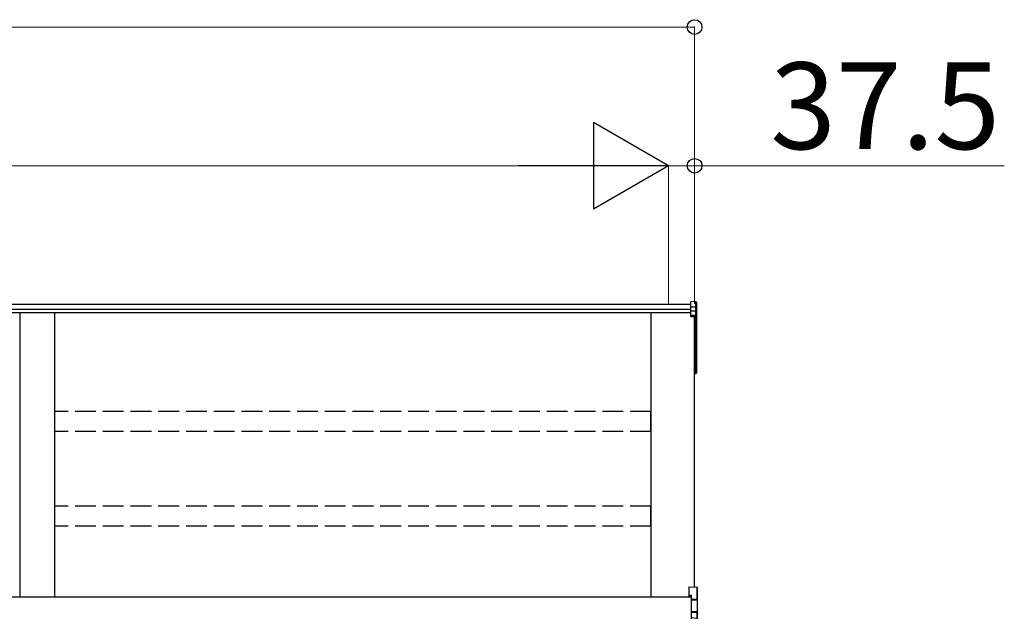
# Model space of a CAD drawing. Extents: x 0 to 23535, y 0 to 35916.
# Drawn here: x 10148 to 11567, y 13338 to 14201 of the extents above; entities that cross this region are included whole.
import ezdxf

# ---------------------------------------------------------------- set-up
doc = ezdxf.new("R2010")
doc.units = 0
doc.linetypes.add('YHIDDEN_1', pattern=[4, 3, -1])
doc.layers.add('YKK_A1', color=4, linetype='CONTINUOUS', lineweight=30)
doc.layers.add('YKK_D', color=6, linetype='CONTINUOUS', lineweight=13)
doc.styles.get("Standard").update_dxf_attribs({"font": 'txt', "bigfont": 'BIGFONT'})

msp = doc.modelspace()

# ---------------------------------------------------------------- linework, layer by layer
at = {"layer": 'YKK_A1'}
for p, q in [((11122.1, 13794.7), (11115, 13795.1)), ((11115, 13787.1), (11115, 13795.1)), ((11122.1, 13786.7), (11122.1, 13794.7)), ((11123, 13793.7), (11123, 13785.8)), ((11115, 13790.7), (7506.5, 13790.7)), ((11115, 13783.7), (7506.5, 13783.7)), ((11122.1, 13786.7), (11115, 13787.1)), ((11115, 13781.3), (11115, 13787.1)), ((11122.1, 13780.9), (11115, 13781.3)), ((11115, 13775.6), (11115, 13781.3)), ((11122.1, 13780.9), (11122.1, 13786.7)), ((11122.1, 13775.2), (11122.1, 13780.9)), ((11123, 13785.8), (11123, 13780)), ((11123, 13780), (11123, 13774.2)), ((11115, 13778.5), (7506.5, 13778.5)), ((10148, 13778.5), (10148, 13368.7)), ((10198, 13778.5), (10198, 13368.7)), ((11058, 13368.7), (11058, 13778.5)), ((11115, 13775.6), (11122.1, 13775.2)), ((11115, 13774.4), (11115, 13775.6)), ((11122.1, 13774.1), (11115, 13774.4)), ((11115, 13773.4), (11115, 13774.4)), ((11115, 13773.4), (11120.5, 13773.2)), ((11120.5, 13383.3), (11120.5, 13773.2)), ((11120.5, 13773.2), (11120.5, 13723.2)), ((11120.5, 13773.2), (11120.5, 13712.6)), ((11122.1, 13711.7), (11122.1, 13774.1)), ((11123, 13774.2), (11123, 13711.9)), ((11120.5, 13711.6), (11122.1, 13711.7)), ((11120.5, 13710.8), (11122.1, 13710.9)), ((11122.1, 13692.1), (11122.1, 13710.9)), ((11123, 13711.9), (11123, 13692.1)), ((11120.5, 13692), (11122.1, 13692.1)), ((11120.5, 13691), (11122.1, 13691.1)), ((11123, 13692.1), (11122.1, 13692.1)), ((11115.5, 13368.7), (7485.5, 13368.7))]:
    msp.add_line(p, q, dxfattribs=at)
at = {"layer": 'YKK_A1', "linetype": 'YHIDDEN_1', "ltscale": 10}
for p, q in [((11057.5, 13636.4), (10198.5, 13636.4)), ((10198.5, 13607.7), (10198.5, 13636.4)), ((11057.5, 13607.7), (11057.5, 13636.4)), ((11057.5, 13607.7), (10198.5, 13607.7)), ((11057.5, 13500.1), (10198.5, 13500.1)), ((10198.5, 13471.3), (10198.5, 13500.1)), ((11057.5, 13471.3), (11057.5, 13500.1)), ((11057.5, 13471.3), (10198.5, 13471.3))]:
    msp.add_line(p, q, dxfattribs=at)
at = {"layer": 'YKK_A1', "linetype": 'Continuous'}
for p, q in [((11112, 13383.9), (11123.6, 13383.1)), ((11112, 13383.9), (11123.6, 13383.1)), ((11112, 13383.9), (11112, 13372)), ((11112, 13383.9), (11112, 13383.9)), ((11123.6, 13383.1), (11123.6, 13365.4)), ((11123.6, 13383.1), (11123.6, 13383.1)), ((11124.5, 13364.3), (11124.5, 13382.1)), ((11112, 13372), (11115.5, 13371.8)), ((11112, 13372), (11112, 13370.5)), ((11112, 13370.5), (11115.5, 13370.3)), ((11115.5, 13371.8), (11115.5, 13365.8)), ((11123.6, 13365.4), (11115.5, 13365.8)), ((11115.5, 13365.8), (11115.5, 13364.8)), ((11115.5, 13364.8), (11124, 13364.4)), ((11115.5, 13364.8), (11115.5, 13348.3)), ((11124, 13364.3), (11124.5, 13364.3)), ((11124, 13364.3), (11124, 13346.3)), ((11124.5, 13345.5), (11124.5, 13364.3)), ((11122.6, 13347.9), (11115.5, 13348.3)), ((11115.5, 13348.3), (11115.5, 13347.3)), ((11115.5, 13347.3), (11122.6, 13346.9)), ((11115.5, 13347.3), (11115.5, 13338.8)), ((11122.6, 13346.9), (11122.6, 13346.7)), ((11123.6, 13346.4), (11123.6, 13338.3)), ((11124.5, 13337.4), (11124.5, 13345.5)), ((11123.6, 13338.3), (11115.5, 13338.8)), ((11115.5, 13338.8), (11115.5, 13337.8))]:
    msp.add_line(p, q, dxfattribs=at)
at = {"layer": 'YKK_A1'}
for centre, radius, start, end in [((11116.1, 13774.6), 6.02, 354.4848, 5.5152), ((11122, 13774.2), 0.991, 0.4063, 86.9696), ((11122.3, 13775.5), 1.47, 261.5302, 299.3871), ((11122, 13711.9), 1, 274.0529, 0), ((11122.3, 13713.2), 1.47, 261.5302, 299.3871), ((11118.7, 13711.3), 3.41, 353.7262, 7.6124), ((11122, 13692.1), 1, 274.169, 0), ((11118.4, 13691.5), 3.67, 352.8511, 8.4873)]:
    msp.add_arc(centre, radius, start, end, dxfattribs=at)
at = {"layer": 'YKK_A1', "linetype": 'Continuous'}
for centre, radius, start, end in [((11123.5, 13382.1), 1, 0, 85.9471), ((11123.5, 13382.1), 0.991, 0.4058, 86.9701), ((11122.2, 13381.4), 17.1, 276.2203, 277.7906), ((11128.4, 13347.4), 5.88, 175.207, 184.793), ((11122.4, 13346.4), 1.53, 357.8406, 84.0388), ((11122.6, 13346), 0.943, 29.869, 89.929), ((11122.5, 13345.7), 1.01, 56.2638, 86.5858), ((11123.9, 13349.3), 2.88, 253.0604, 266.1351), ((11123.6, 13345.4), 0.948, 27.3579, 90.3699)]:
    msp.add_arc(centre, radius, start, end, dxfattribs=at)
at = {"layer": 'YKK_A1'}
for centre, major_axis, ratio, start_param, end_param in [((11122, 13793.7), (0, 1.02), 0.984808, 4.712389, 6.222099), ((11122, 13785.8), (1, 0), 0.91288, 0, 1.50971), ((11122, 13780), (1, 0), 0.91288, 0, 1.50971)]:
    msp.add_ellipse(centre, major_axis=major_axis, ratio=ratio, start_param=start_param, end_param=end_param, dxfattribs=at)
at = {"layer": 'YKK_A1', "linetype": 'Continuous', "extrusion": (0, 0, -1)}
for centre, major_axis, ratio, start_param, end_param in [((11123.5, 13364.4), (-0.06, 1), 0.523026, 0.233953, 1.627088), ((11123.5, 13364.4), (-0.763, 0.703), 0.920019, 0.928528, 2.321663), ((11123.5, 13364.3), (0.151, 0.485), 0.981495, 1.146488, 1.263063), ((11123.5, 13364.3), (0.7, 0.718), 0.994621, 0.67834, 0.794914), ((11124.1, 13346.6), (-1.5, 0.1), 0.175628, 5.04097, 6.27193), ((11123.5, 13345.4), (-0.8, -0.652), 0.919538, 3.355563, 3.78431)]:
    msp.add_ellipse(centre, major_axis=major_axis, ratio=ratio, start_param=start_param, end_param=end_param, dxfattribs=at)
at = {"layer": 'YKK_D'}
for p, q in [((11120.5, 13791.7), (11120.5, 14191.7)), ((7480.5, 14190.7), (11120.5, 14190.7)), ((7568, 13990.7), (10958, 13990.7)), ((11083, 13990.7), (11040.5, 13990.7)), ((11083, 13791.7), (11083, 13991.7)), ((11083, 13791.7), (11083, 13991.7)), ((11083, 13990.7), (11120.5, 13990.7)), ((11120.5, 13791.7), (11120.5, 13991.7)), ((11120.5, 13990.7), (11566.8, 13990.7))]:
    msp.add_line(p, q, dxfattribs=at)
at = {"layer": 'YKK_D', "lineweight": -2}
for p, q in [((11083, 13990.7), (10974.8, 14053.2)), ((10974.8, 14053.2), (10974.8, 13928.2)), ((11083, 13990.7), (10866.5, 13990.7)), ((11083, 13990.7), (10974.8, 13928.2))]:
    msp.add_line(p, q, dxfattribs=at)
at = {"layer": 'YKK_D', "linetype": 'ByBlock', "lineweight": -2}
for centre in [(11120.5, 14190.7), (11120.5, 13990.7)]:
    msp.add_circle(centre, 10.6, dxfattribs=at)

# ---------------------------------------------------------------- texts
at = {"layer": 'YKK_D'}
msp.add_text('37.5', height=125, dxfattribs=at).set_placement((11229.5, 14014.7))

doc.saveas('drawing.dxf')
